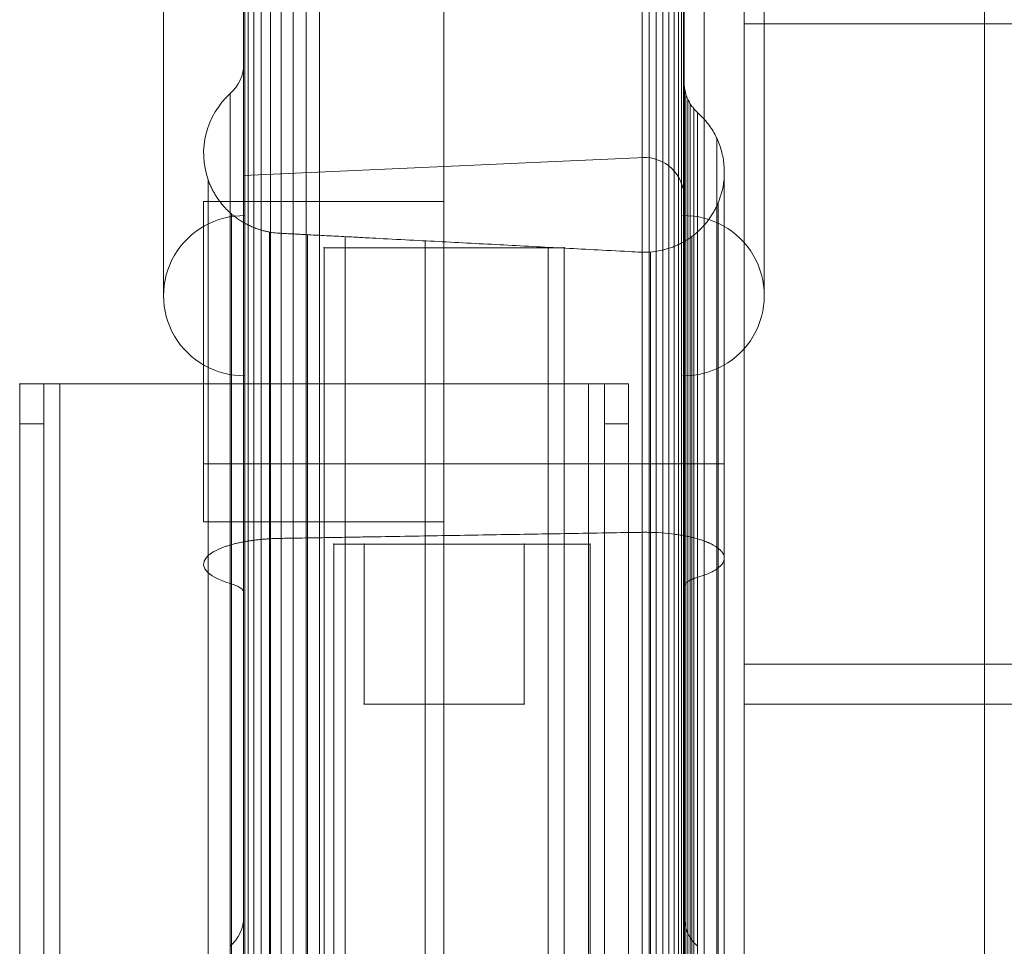
# Model space of a CAD drawing. Units: millimetres. Extents: x -2349 to 13101, y -2739 to 8711.
# Drawn here: x 2252 to 2375, y 3972 to 4087 of the extents above; entities that cross this region are included whole.
import ezdxf

# ---------------------------------------------------------------- set-up
doc = ezdxf.new("R2010")
doc.units = ezdxf.units.MM
doc.header["$MEASUREMENT"] = 0
for name, color, linetype, lineweight in [('Level 61', 7, 'Continuous', 0), ('panels2_[ID]_37_[Material]_Unchanged_[Source]_Cell - Level 25', 7, 'Continuous', 0), ('panels2_[ID]_37_[Material]_Unchanged_[Source]_Cell - Level 26', 7, 'Continuous', 0), ('panels2_[ID]_37_[Material]_Unchanged_[Source]_Cell - Level 27', 7, 'Continuous', 0), ('timber_[ID]_22_[Material]_Unchanged_[Source]_Cell - Level 25', 7, 'Continuous', 0), ('timber_[ID]_22_[Material]_Unchanged_[Source]_Cell - Level 26', 7, 'Continuous', 0), ('timber_[ID]_8_[Material]_Unchanged_[Source]_Cell - Level 25', 7, 'Continuous', 0), ('timber_[ID]_8_[Material]_Unchanged_[Source]_Cell - Level 26', 7, 'Continuous', 0)]:
    doc.layers.add(name, color=color, linetype=linetype, lineweight=lineweight)

# ---------------------------------------------------------------- blocks, each defined once
blk = doc.blocks.new('From Smart Solid_111')
at = {"layer": 'timber_[ID]_8_[Material]_Unchanged_[Source]_Cell - Level 26', "color": 36, "linetype": 'Continuous', "lineweight": 13}
for p, q in [((-465, 40), (465, 40)), ((-465, 40), (465, 40)), ((-465, 40), (-465, -40)), ((-465, -40), (-465, 40))]:
    blk.add_line(p, q, dxfattribs=at)
blk.add_point((-465, 40), dxfattribs=at)
blk = doc.blocks.new('From Smart Solid_112')
at = {"layer": 'timber_[ID]_8_[Material]_Unchanged_[Source]_Cell - Level 26', "color": 36, "linetype": 'Continuous', "lineweight": 13}
for p, q in [((-465, 40), (465, 40)), ((-465, 40), (465, 40)), ((-465, 40), (-465, -40)), ((-465, -40), (-465, 40)), ((-465, -40), (465, -40)), ((-465, -40), (465, -40))]:
    blk.add_line(p, q, dxfattribs=at)
for p in [(-465, 40), (-465, -40)]:
    blk.add_point(p, dxfattribs=at)
blk = doc.blocks.new('From Smart Solid_118')
at = {"layer": 'timber_[ID]_8_[Material]_Unchanged_[Source]_Cell - Level 25', "color": 251, "linetype": 'Continuous', "lineweight": 13}
for p, q in [((-2.5, -435), (-2.5, 435)), ((2.5, -435), (2.5, 435))]:
    blk.add_line(p, q, dxfattribs=at)
blk = doc.blocks.new('timber_7')
at = {"layer": 'timber_[ID]_8_[Material]_Unchanged_[Source]_Cell - Level 25', "color": 251, "linetype": 'Continuous', "lineweight": 13}
blk.add_open_spline([(2337.78, 4226.83), (2337.78, 3356.83), (2337.78, 3356.83), (2337.78, 4226.83), (2337.78, 4226.83)], degree=1, dxfattribs=at)
blk.add_3dface([(2372.78, 4226.83), (2372.78, 3356.83), (2342.78, 3356.83), (2342.78, 4226.83)], dxfattribs=at)
blk.add_blockref('From Smart Solid_118', (2340.28, 3791.83), dxfattribs=at)
at = {"layer": 'timber_[ID]_8_[Material]_Unchanged_[Source]_Cell - Level 26', "color": 36, "linetype": 'Continuous', "lineweight": 13}
for name, p in [('From Smart Solid_112', (2807.78, 4046.83)), ('From Smart Solid_111', (2807.78, 3961.83))]:
    blk.add_blockref(name, p, dxfattribs=at)
blk = doc.blocks.new('From Smart Solid_569')
at = {"layer": 'timber_[ID]_22_[Material]_Unchanged_[Source]_Cell - Level 25', "color": 98, "linetype": 'Continuous', "lineweight": 13}
for p, q in [((-15, 430), (-15, -430)), ((-15, -430), (-15, 430)), ((15, 430), (15, -430)), ((15, -430), (15, 430))]:
    blk.add_line(p, q, dxfattribs=at)
blk = doc.blocks.new('From Smart Solid_576')
at = {"layer": 'timber_[ID]_22_[Material]_Unchanged_[Source]_Cell - Level 26', "color": 36, "linetype": 'Continuous', "lineweight": 0}
for p, q in [((-15, 20), (-15, 20)), ((-15, 20), (-15, -20)), ((15, 20), (-15, 20)), ((-15, 20), (15, 20)), ((-15, -20), (-15, 20)), ((15, 20), (15, 20)), ((15, -20), (15, 20)), ((15, 20), (15, -20)), ((15, -20), (-15, -20)), ((-15, -20), (-15, -20)), ((-15, -20), (15, -20)), ((15, -20), (15, -20))]:
    blk.add_line(p, q, dxfattribs=at)
blk = doc.blocks.new('From Smart Solid_578')
at = {"layer": 'timber_[ID]_22_[Material]_Unchanged_[Source]_Cell - Level 25', "color": 98, "linetype": 'Continuous', "lineweight": 13}
for p, q in [((-15, -430), (-15, 430)), ((15, -430), (15, 430))]:
    blk.add_line(p, q, dxfattribs=at)
blk = doc.blocks.new('From Smart Solid_579')
at = {"layer": 'timber_[ID]_22_[Material]_Unchanged_[Source]_Cell - Level 25', "color": 98, "linetype": 'Continuous', "lineweight": 13}
for p, q in [((-15, -416.8), (-15, 416.8)), ((15, -416.8), (15, 416.8))]:
    blk.add_line(p, q, dxfattribs=at)
blk = doc.blocks.new('timber_12')
at = {"layer": 'timber_[ID]_22_[Material]_Unchanged_[Source]_Cell - Level 25', "color": 98, "linetype": 'Continuous', "lineweight": 13}
for points in [[(2305.28, 3361.83), (2305.28, 4221.83), (2305.28, 3361.83), (2305.28, 3375.03), (2305.28, 3375.03), (2305.28, 4208.63), (2305.28, 4208.63), (2305.28, 4221.83)], [(2335.28, 3361.83), (2335.28, 4221.83), (2335.28, 3361.83), (2335.28, 3375.03), (2335.28, 3375.03), (2335.28, 4208.63), (2335.28, 4208.63), (2335.28, 4221.83)]]:
    blk.add_open_spline(points, degree=1, dxfattribs=at)
for name in ['From Smart Solid_569', 'From Smart Solid_578', 'From Smart Solid_579']:
    blk.add_blockref(name, (2320.28, 3791.83), dxfattribs=at)
at = {"layer": 'timber_[ID]_22_[Material]_Unchanged_[Source]_Cell - Level 26', "color": 36, "linetype": 'Continuous', "lineweight": 0}
blk.add_blockref('From Smart Solid_576', (2290.28, 4044.61), dxfattribs=at)
blk = doc.blocks.new('From Feature Node_37')
at = {"layer": 'panels2_[ID]_37_[Material]_Unchanged_[Source]_Cell - Level 27', "color": 40, "lineweight": 13}
for p, q in [((2295.32, 4021.82), (2315.32, 4021.82)), ((2295.32, 4021.82), (2315.32, 4021.82)), ((2295.32, 4021.82), (2295.32, 4001.82)), ((2295.32, 4001.82), (2295.32, 4021.82)), ((2315.32, 4021.82), (2315.32, 4001.82)), ((2315.32, 4001.82), (2315.32, 4021.82)), ((2295.32, 4001.82), (2315.32, 4001.82)), ((2295.32, 4001.82), (2315.32, 4001.82))]:
    blk.add_line(p, q, dxfattribs=at)
for p in [(2295.32, 4021.82), (2315.32, 4021.82), (2295.32, 4001.82), (2315.32, 4001.82)]:
    blk.add_point(p, dxfattribs=at)
blk = doc.blocks.new('From Feature Solid_19')
at = {"layer": 'panels2_[ID]_37_[Material]_Unchanged_[Source]_Cell - Level 27', "color": 40, "lineweight": 13}
blk.add_blockref('From Feature Node_37', (-2305.3185, -4011.8155), dxfattribs=at)
blk = doc.blocks.new('From Feature Node_38')
at = {"layer": 'panels2_[ID]_37_[Material]_Unchanged_[Source]_Cell - Level 27', "color": 40, "lineweight": 13}
for p, q in [((2290.32, 4058.84), (2320.32, 4058.84)), ((2290.32, 4058.84), (2320.32, 4058.84)), ((2290.32, 4058.84), (2290.32, 3524.84)), ((2290.32, 3524.84), (2290.32, 4058.84)), ((2320.32, 4058.84), (2320.32, 3524.84)), ((2320.32, 3524.84), (2320.32, 4058.84))]:
    blk.add_line(p, q, dxfattribs=at)
for p in [(2290.32, 4058.84), (2320.32, 4058.84)]:
    blk.add_point(p, dxfattribs=at)
blk = doc.blocks.new('From Feature Solid_20')
at = {"layer": 'panels2_[ID]_37_[Material]_Unchanged_[Source]_Cell - Level 27', "color": 40, "lineweight": 13}
blk.add_blockref('From Feature Node_38', (-2305.3185, -3791.8425), dxfattribs=at)
blk = doc.blocks.new('From Feature Node_47')
at = {"layer": 'panels2_[ID]_37_[Material]_Unchanged_[Source]_Cell - Level 26', "color": 251}
for p, q in [((2257.32, 4041.84), (2323.32, 4041.84)), ((2323.32, 4041.84), (2257.32, 4041.84)), ((2252.32, 4036.84), (2252.32, 3546.84)), ((2255.32, 4036.84), (2255.32, 3546.84)), ((2325.32, 4036.84), (2325.32, 3546.84)), ((2328.32, 4036.84), (2328.32, 3546.84))]:
    blk.add_line(p, q, dxfattribs=at)
for p in [(2252.32, 4041.84), (2255.32, 4041.84), (2325.32, 4041.84), (2328.32, 4041.84)]:
    blk.add_point(p, dxfattribs=at)
blk = doc.blocks.new('From Feature Node_46')
at = {"layer": 'panels2_[ID]_37_[Material]_Unchanged_[Source]_Cell - Level 26', "color": 251}
blk.add_blockref('From Feature Node_47', (0, 0), dxfattribs=at)
blk = doc.blocks.new('From Feature Node_45')
at = {"layer": 'panels2_[ID]_37_[Material]_Unchanged_[Source]_Cell - Level 26', "color": 251}
blk.add_blockref('From Feature Node_46', (0, 0), dxfattribs=at)
blk = doc.blocks.new('From Feature Node_44')
at = {"layer": 'panels2_[ID]_37_[Material]_Unchanged_[Source]_Cell - Level 26', "color": 251}
for p, q in [((2325.32, 4036.84), (2325.32, 4041.84)), ((2328.32, 4041.84), (2325.32, 4041.84)), ((2328.32, 4041.84), (2328.32, 4036.84)), ((2328.32, 4036.84), (2325.32, 4036.84))]:
    blk.add_line(p, q, dxfattribs=at)
blk.add_blockref('From Feature Node_45', (0, 0), dxfattribs=at)
blk = doc.blocks.new('From Feature Node_43')
at = {"layer": 'panels2_[ID]_37_[Material]_Unchanged_[Source]_Cell - Level 26', "color": 251}
for p, q in [((2252.32, 4036.84), (2252.32, 4041.84)), ((2255.32, 4041.84), (2252.32, 4041.84)), ((2255.32, 4041.84), (2255.32, 4036.84)), ((2255.32, 4036.84), (2252.32, 4036.84))]:
    blk.add_line(p, q, dxfattribs=at)
blk.add_blockref('From Feature Node_44', (0, 0), dxfattribs=at)
blk = doc.blocks.new('From Feature Node_42')
at = {"layer": 'panels2_[ID]_37_[Material]_Unchanged_[Source]_Cell - Level 26', "color": 251}
for p, q in [((2323.32, 4041.84), (2325.32, 4041.84)), ((2323.32, 4041.84), (2323.32, 3541.84)), ((2325.32, 4041.84), (2325.32, 3541.84))]:
    blk.add_line(p, q, dxfattribs=at)
blk.add_blockref('From Feature Node_43', (0, 0), dxfattribs=at)
blk = doc.blocks.new('From Feature Node_41')
at = {"layer": 'panels2_[ID]_37_[Material]_Unchanged_[Source]_Cell - Level 26', "color": 251}
for p, q in [((2255.32, 4041.84), (2257.32, 4041.84)), ((2255.32, 4041.84), (2255.32, 3541.84)), ((2257.32, 4041.84), (2257.32, 3541.84))]:
    blk.add_line(p, q, dxfattribs=at)
blk.add_blockref('From Feature Node_42', (0, 0), dxfattribs=at)
blk = doc.blocks.new('From Feature Node_40')
at = {"layer": 'panels2_[ID]_37_[Material]_Unchanged_[Source]_Cell - Level 26', "color": 251}
for p, q in [((2323.32, 4041.84), (2328.32, 4041.84)), ((2323.32, 4041.84), (2323.32, 3541.84)), ((2328.32, 4041.84), (2328.32, 3541.84))]:
    blk.add_line(p, q, dxfattribs=at)
blk.add_blockref('From Feature Node_41', (0, 0), dxfattribs=at)
blk = doc.blocks.new('From Feature Node_39')
at = {"layer": 'panels2_[ID]_37_[Material]_Unchanged_[Source]_Cell - Level 26', "color": 251}
for p, q in [((2252.32, 4041.84), (2257.32, 4041.84)), ((2252.32, 4041.84), (2252.32, 3541.84)), ((2257.32, 4041.84), (2257.32, 3541.84))]:
    blk.add_line(p, q, dxfattribs=at)
blk.add_blockref('From Feature Node_40', (0, 0), dxfattribs=at)
blk = doc.blocks.new('From Feature Solid_21')
at = {"layer": 'panels2_[ID]_37_[Material]_Unchanged_[Source]_Cell - Level 26', "color": 251}
blk.add_blockref('From Feature Node_39', (-2290.3185, -3791.8425), dxfattribs=at)
blk = doc.blocks.new('From Feature Node_56')
at = {"layer": 'panels2_[ID]_37_[Material]_Unchanged_[Source]_Cell - Level 26', "color": 251}
for p, q in [((2257.32, 4041.84), (2323.32, 4041.84)), ((2323.32, 4041.84), (2257.32, 4041.84)), ((2252.32, 4036.84), (2252.32, 3546.84)), ((2255.32, 4036.84), (2255.32, 3546.84)), ((2325.32, 4036.84), (2325.32, 3546.84)), ((2328.32, 4036.84), (2328.32, 3546.84))]:
    blk.add_line(p, q, dxfattribs=at)
for p in [(2252.32, 4041.84), (2255.32, 4041.84), (2325.32, 4041.84), (2328.32, 4041.84)]:
    blk.add_point(p, dxfattribs=at)
blk = doc.blocks.new('From Feature Node_55')
at = {"layer": 'panels2_[ID]_37_[Material]_Unchanged_[Source]_Cell - Level 26', "color": 251}
blk.add_blockref('From Feature Node_56', (0, 0), dxfattribs=at)
blk = doc.blocks.new('From Feature Node_54')
at = {"layer": 'panels2_[ID]_37_[Material]_Unchanged_[Source]_Cell - Level 26', "color": 251}
blk.add_blockref('From Feature Node_55', (0, 0), dxfattribs=at)
blk = doc.blocks.new('From Feature Node_53')
at = {"layer": 'panels2_[ID]_37_[Material]_Unchanged_[Source]_Cell - Level 26', "color": 251}
for p, q in [((2325.32, 4036.84), (2325.32, 4041.84)), ((2328.32, 4041.84), (2325.32, 4041.84)), ((2328.32, 4041.84), (2328.32, 4036.84)), ((2328.32, 4036.84), (2325.32, 4036.84))]:
    blk.add_line(p, q, dxfattribs=at)
blk.add_blockref('From Feature Node_54', (0, 0), dxfattribs=at)
blk = doc.blocks.new('From Feature Node_52')
at = {"layer": 'panels2_[ID]_37_[Material]_Unchanged_[Source]_Cell - Level 26', "color": 251}
for p, q in [((2252.32, 4036.84), (2252.32, 4041.84)), ((2255.32, 4041.84), (2252.32, 4041.84)), ((2255.32, 4041.84), (2255.32, 4036.84)), ((2255.32, 4036.84), (2252.32, 4036.84))]:
    blk.add_line(p, q, dxfattribs=at)
blk.add_blockref('From Feature Node_53', (0, 0), dxfattribs=at)
blk = doc.blocks.new('From Feature Node_51')
at = {"layer": 'panels2_[ID]_37_[Material]_Unchanged_[Source]_Cell - Level 26', "color": 251}
for p, q in [((2323.32, 4041.84), (2325.32, 4041.84)), ((2323.32, 4041.84), (2323.32, 3541.84)), ((2325.32, 4041.84), (2325.32, 3541.84))]:
    blk.add_line(p, q, dxfattribs=at)
blk.add_blockref('From Feature Node_52', (0, 0), dxfattribs=at)
blk = doc.blocks.new('From Feature Node_50')
at = {"layer": 'panels2_[ID]_37_[Material]_Unchanged_[Source]_Cell - Level 26', "color": 251}
for p, q in [((2255.32, 4041.84), (2257.32, 4041.84)), ((2255.32, 4041.84), (2255.32, 3541.84)), ((2257.32, 4041.84), (2257.32, 3541.84))]:
    blk.add_line(p, q, dxfattribs=at)
blk.add_blockref('From Feature Node_51', (0, 0), dxfattribs=at)
blk = doc.blocks.new('From Feature Node_49')
at = {"layer": 'panels2_[ID]_37_[Material]_Unchanged_[Source]_Cell - Level 26', "color": 251}
for p, q in [((2323.32, 4041.84), (2328.32, 4041.84)), ((2323.32, 4041.84), (2323.32, 3541.84)), ((2328.32, 4041.84), (2328.32, 3541.84))]:
    blk.add_line(p, q, dxfattribs=at)
blk.add_blockref('From Feature Node_50', (0, 0), dxfattribs=at)
blk = doc.blocks.new('From Feature Node_48')
at = {"layer": 'panels2_[ID]_37_[Material]_Unchanged_[Source]_Cell - Level 26', "color": 251}
for p, q in [((2252.32, 4041.84), (2257.32, 4041.84)), ((2252.32, 4041.84), (2252.32, 3541.84)), ((2257.32, 4041.84), (2257.32, 3541.84))]:
    blk.add_line(p, q, dxfattribs=at)
blk.add_blockref('From Feature Node_49', (0, 0), dxfattribs=at)
blk = doc.blocks.new('From Feature Solid_22')
at = {"layer": 'panels2_[ID]_37_[Material]_Unchanged_[Source]_Cell - Level 26', "color": 251}
blk.add_blockref('From Feature Node_48', (-2290.3185, -3791.8425), dxfattribs=at)
blk = doc.blocks.new('From Feature Node_57')
at = {"layer": 'panels2_[ID]_37_[Material]_Unchanged_[Source]_Cell - Level 27', "color": 40, "linetype": 'Continuous', "lineweight": 13}
for p, q in [((2291.53, 4021.82), (2323.53, 4021.82)), ((2291.53, 4021.82), (2323.53, 4021.82)), ((2291.53, 3561.84), (2291.53, 4021.82)), ((2291.53, 4021.82), (2291.53, 3561.84)), ((2323.53, 3561.84), (2323.53, 4021.82)), ((2323.53, 4021.82), (2323.53, 3561.84))]:
    blk.add_line(p, q, dxfattribs=at)
for p in [(2291.53, 4021.82), (2323.53, 4021.82)]:
    blk.add_point(p, dxfattribs=at)
blk = doc.blocks.new('From Feature Solid_23')
at = {"layer": 'panels2_[ID]_37_[Material]_Unchanged_[Source]_Cell - Level 27', "color": 40, "linetype": 'Continuous', "lineweight": 13}
blk.add_blockref('From Feature Node_57', (-2307.5325, -3791.8275), dxfattribs=at)
blk = doc.blocks.new('From Smart Solid_1095')
at = {"layer": 'panels2_[ID]_37_[Material]_Unchanged_[Source]_Cell - Level 25', "color": 176, "linetype": 'Continuous', "lineweight": 13}
for p, q in [((-27.36, -397.11), (-27.36, 397.11)), ((-27.36, 397.1), (-27.36, -397.11)), ((-26.94, -397.11), (-26.94, 397.11)), ((-26.94, 397.1), (-26.94, -397.11)), ((-26.25, -397.11), (-26.25, 397.11)), ((-26.25, 397.1), (-26.25, -397.11)), ((-25.31, -397.11), (-25.31, 397.11)), ((-25.31, 397.1), (-25.31, -397.11)), ((-24.15, -397.11), (-24.15, 397.11)), ((-24.15, 397.1), (-24.15, -397.11)), ((-22.8, -397.11), (-22.8, 397.11)), ((-22.8, 397.1), (-22.8, -397.11)), ((-21.3, -397.11), (-21.3, 397.11)), ((-21.3, 397.1), (-21.3, -397.11)), ((-19.69, -397.11), (-19.69, 397.11)), ((-19.69, 397.1), (-19.69, -397.11)), ((-18.02, -397.11), (-18.02, 397.11)), ((-18.02, -397.11), (-18.02, 397.11)), ((-18.02, 397.1), (-18.02, -397.11)), ((-18.02, 397.1), (-18.02, -397.11)), ((22.24, -397.11), (22.24, 397.11)), ((22.24, 397.1), (22.24, -397.11)), ((23.14, -397.11), (23.14, 397.11)), ((23.14, 397.1), (23.14, -397.11)), ((24.02, -397.11), (24.02, 397.11)), ((24.02, 397.1), (24.02, -397.11)), ((24.85, -397.11), (24.85, 397.11)), ((24.85, 397.1), (24.85, -397.11)), ((25.6, -397.11), (25.6, 397.11)), ((25.6, 397.1), (25.6, -397.11)), ((26.25, -397.11), (26.25, 397.11)), ((26.25, 397.1), (26.25, -397.11)), ((26.79, -397.11), (26.79, 397.11)), ((26.79, 397.1), (26.79, -397.11)), ((27.18, -397.11), (27.18, 397.11)), ((27.18, 397.1), (27.18, -397.11)), ((27.42, -397.11), (27.42, 397.11)), ((27.42, 397.1), (27.42, -397.11)), ((27.5, -397.11), (27.5, 397.11)), ((27.5, 397.1), (27.5, -397.11)), ((-37.5, 261.03), (-37.5, 331.03)), ((37.5, 261.03), (37.5, 331.03)), ((27.5, 273.3), (27.5, 318.76)), ((27.55, 286.96), (27.55, 224.86)), ((27.55, 286.96), (27.55, 240)), ((27.55, 286.96), (27.55, 286.96)), ((-29.17, 286.27), (-29.17, 286.27)), ((-29.17, 286.27), (-29.17, 225.08)), ((-29.17, 286.27), (-29.17, 240)), ((27.69, 286.28), (27.69, 225.08)), ((27.69, 286.28), (27.69, 240)), ((27.69, 286.28), (27.69, 286.28)), ((27.94, 285.61), (27.94, 225.29)), ((27.94, 285.61), (27.94, 240)), ((27.94, 285.61), (27.94, 285.61)), ((28.27, 284.98), (28.27, 225.5)), ((28.27, 284.98), (28.27, 240)), ((28.27, 284.98), (28.27, 284.98)), ((28.69, 284.42), (28.69, 225.68)), ((28.69, 284.42), (28.69, 240)), ((28.69, 284.42), (28.69, 284.42)), ((29.17, 283.92), (29.17, 225.84)), ((29.17, 283.92), (29.17, 240)), ((29.17, 283.92), (29.17, 283.92)), ((31.57, 280.7), (31.57, 226.88)), ((31.57, 280.7), (31.57, 240)), ((31.57, 280.7), (31.57, 280.7)), ((22.57, 278.31), (-27.5, 276.03)), ((-31.93, 275.5), (-31.93, 275.5)), ((-31.93, 275.5), (-31.93, 228.55)), ((-31.93, 275.5), (-31.93, 240)), ((32.51, 276.61), (32.51, 228.2)), ((32.51, 276.61), (32.51, 240)), ((32.51, 276.61), (32.51, 276.61)), ((31.76, 272.65), (31.76, 272.65)), ((31.76, 272.65), (31.76, 229.47)), ((31.76, 272.65), (31.76, 240)), ((-29.01, 271.23), (-29.01, 229.93)), ((-29.01, 271.23), (-29.01, 240)), ((-29.01, 271.23), (-29.01, 271.23)), ((-24.27, 268.98), (-24.27, 230.66)), ((-24.27, 268.98), (-24.27, 240)), ((-24.27, 268.98), (-24.27, 268.98)), ((-19.51, 268.65), (-19.51, 230.76)), ((-19.51, 268.65), (-19.51, 240)), ((-19.51, 268.65), (-19.51, 268.65)), ((-14.83, 268.4), (-14.83, 230.84)), ((-14.83, 268.4), (-14.83, 240)), ((-14.83, 268.4), (-14.83, 268.4)), ((28.44, 268.41), (28.44, 230.84)), ((28.44, 268.41), (28.44, 240)), ((28.44, 268.41), (28.44, 268.41)), ((-4.83, 267.88), (-4.83, 231.01)), ((-4.83, 267.88), (-4.83, 240)), ((-4.83, 267.88), (-4.83, 267.88)), ((10.5, 267.08), (10.5, 231.27)), ((10.5, 267.08), (10.5, 240)), ((10.5, 267.08), (10.5, 267.08)), ((23.3, 266.49), (23.3, 231.46)), ((23.3, 266.49), (23.3, 240)), ((23.3, 266.49), (23.3, 266.49)), ((-29.17, 240), (-32.5, 240)), ((-32.5, 240), (-29.17, 240)), ((-31.93, 240), (-31.93, -240)), ((-29.17, 240), (-29.17, -240)), ((-27.5, 240), (-29.17, 240)), ((-29.17, 240), (-27.5, 240)), ((-29.01, 240), (-29.01, -240)), ((-24.27, 240), (-24.27, -240)), ((-19.51, 240), (-19.51, -240)), ((-14.83, 240), (-14.83, -240)), ((-4.83, 240), (-4.83, -240)), ((10.5, 240), (10.5, -240)), ((23.3, 240), (23.3, -240)), ((27.55, 240), (27.55, -240)), ((27.69, 240), (27.69, -240)), ((27.94, 240), (27.94, -240)), ((28.27, 240), (28.27, -240)), ((28.44, 240), (28.44, -240)), ((28.69, 240), (28.69, -240)), ((29.17, 240), (29.17, -240)), ((31.57, 240), (31.57, -240)), ((31.76, 240), (31.76, -240)), ((32.51, 240), (32.51, -240)), ((10.5, -30.5), (10.5, 231.27)), ((23.3, -30.79), (23.3, 231.46)), ((-29.01, -28.47), (-29.01, 229.93)), ((-24.27, -29.57), (-24.27, 230.66)), ((-19.51, -29.73), (-19.51, 230.76)), ((-14.83, -29.85), (-14.83, 230.84)), ((-4.83, -30.11), (-4.83, 231.01)), ((28.44, -29.85), (28.44, 230.84)), ((31.76, -27.78), (31.76, 229.47)), ((-31.93, -26.39), (-31.93, 228.55)), ((32.51, -25.85), (32.51, 228.2)), ((31.57, -23.85), (31.57, 226.88)), ((-29.17, -21.13), (-29.17, 225.08)), ((27.69, -21.13), (27.69, 225.08)), ((27.94, -21.45), (27.94, 225.29)), ((28.27, -21.76), (28.27, 225.5)), ((28.69, -22.04), (28.69, 225.68)), ((29.17, -22.28), (29.17, 225.84)), ((27.55, -20.79), (27.55, 224.86))]:
    blk.add_line(p, q, dxfattribs=at)
at = {"layer": 'panels2_[ID]_37_[Material]_Unchanged_[Source]_Cell - Level 25', "color": 176, "linetype": 'Continuous', "lineweight": 13, "extrusion": (0, 0, -1)}
for centre, start, end in [((32.5, 290), 180, 228.1753), ((32.5, 290), 180, 228.1753), ((32.5, 183.46), 180, 228.1897), ((-32.5, 183.46), 311.8103, 0)]:
    blk.add_arc(centre, 5, start, end, dxfattribs=at)
at = {"layer": 'panels2_[ID]_37_[Material]_Unchanged_[Source]_Cell - Level 25', "color": 176, "linetype": 'Continuous', "lineweight": 13}
for centre, radius, start, end in [((-22.5, 278.82), 10, 131.8247, 199.4123), ((-22.5, 278.82), 10, 131.8247, 199.4123), ((22.5, 273.3), 5, 0, 92.6026), ((-27.5, 261.03), 10, 88.9194, 271.0813), ((27.5, 261.03), 10, 268.9191, 91.0809)]:
    blk.add_arc(centre, radius, start, end, dxfattribs=at)
at = {"layer": 'panels2_[ID]_37_[Material]_Unchanged_[Source]_Cell - Level 25', "color": 176, "linetype": 'Continuous', "lineweight": 13, "extrusion": (0, 0, -1)}
blk.add_ellipse((-22.5, 227.48), major_axis=(-10, 0), ratio=0.322361, start_param=5.442367, end_param=6.621995, dxfattribs=at)
at = {"layer": 'panels2_[ID]_37_[Material]_Unchanged_[Source]_Cell - Level 25', "color": 176, "linetype": 'Continuous', "lineweight": 13}
blk.add_ellipse((-32.5, 223.88), major_axis=(-5, 0), ratio=0.322361, start_param=3.141594, end_param=3.982411, dxfattribs=at)
for points, degree in [([(-27.5, -397.11), (-27.5, 397.11)], 1), ([(-27.5, 397.1), (-27.5, -397.11)], 1), ([(27.5, -397.11), (27.5, 397.11)], 1), ([(27.5, 397.1), (27.5, -397.11)], 1), ([(-27.5, 276.03), (-27.5, 276.03), (-27.5, 276.29), (-27.5, 277.43), (-27.5, 279.29), (-27.5, 281.8), (-27.5, 284.85), (-27.5, 288.33), (-27.5, 292.1), (-27.5, 296.03), (-27.5, 299.96), (-27.5, 303.73), (-27.5, 307.21), (-27.5, 310.26), (-27.5, 312.77), (-27.5, 314.63), (-27.5, 315.77), (-27.5, 316.16), (-27.5, 315.77), (-27.5, 314.63), (-27.5, 312.77), (-27.5, 310.26), (-27.5, 307.21), (-27.5, 303.73), (-27.5, 299.96), (-27.5, 296.03), (-27.5, 292.1), (-27.5, 288.33), (-27.5, 284.85), (-27.5, 281.8), (-27.5, 279.29), (-27.5, 277.43), (-27.5, 276.29), (-27.5, 276.03), (-27.5, 276.03)], 3), ([(-27.5, 240), (-27.5, 80), (-27.5, -80), (-27.5, -240)], 3), ([(27.5, 240), (27.5, -240)], 1)]:
    blk.add_open_spline(points, degree=degree, dxfattribs=at)
for points, degree, knots in [([(-27.5, 266.96), (-27.5, 271.5), (-27.5, 276.71), (-27.5, 287.95), (-27.5, 293.92), (-27.5, 305.62), (-27.5, 311.43), (-27.5, 321.85), (-27.5, 326.57), (-27.5, 334.16), (-27.5, 337.08), (-27.5, 340.68), (-27.5, 341.37), (-27.5, 340.39), (-27.5, 338.74), (-27.5, 333.33), (-27.5, 329.59), (-27.5, 320.63), (-27.5, 315.35), (-27.5, 304.19), (-27.5, 298.19), (-27.5, 286.49), (-27.5, 280.7), (-27.5, 270.22), (-27.5, 265.55), (-27.5, 257.87), (-27.5, 254.98), (-27.5, 251.38), (-27.5, 250.7), (-27.5, 252.15), (-27.5, 257.89), (-27.5, 266.96)], 3, [0, 0, 0, 0, 0.0625, 0.0625, 0.125, 0.125, 0.1875, 0.1875, 0.25, 0.25, 0.3125, 0.3125, 0.375, 0.375, 0.4375, 0.4375, 0.5, 0.5, 0.5625, 0.5625, 0.625, 0.625, 0.6875, 0.6875, 0.75, 0.75, 0.8125, 0.8125, 0.875, 0.875, 1, 1, 1, 1]), ([(27.5, 266.96), (27.5, 262.42), (27.5, 258.73), (27.5, 253.32), (27.5, 251.67), (27.5, 250.7), (27.5, 251.38), (27.5, 254.95), (27.5, 257.87), (27.5, 265.45), (27.5, 270.15), (27.5, 280.63), (27.5, 286.35), (27.5, 298.19), (27.5, 304.11), (27.5, 315.35), (27.5, 320.6), (27.5, 329.57), (27.5, 333.33), (27.5, 338.71), (27.5, 340.38), (27.5, 341.36), (27.5, 340.7), (27.5, 337.12), (27.5, 334.24), (27.5, 326.58), (27.5, 321.92), (27.5, 311.42), (27.5, 305.66), (27.5, 288.09), (27.5, 276.04), (27.5, 266.96)], 3, [0, 0, 0, 0, 0.0625, 0.0625, 0.125, 0.125, 0.1875, 0.1875, 0.25, 0.25, 0.3125, 0.3125, 0.375, 0.375, 0.4375, 0.4375, 0.5, 0.5, 0.5625, 0.5625, 0.625, 0.625, 0.6875, 0.6875, 0.75, 0.75, 0.8125, 0.8125, 0.875, 0.875, 1, 1, 1, 1]), ([(-27.5, 283.89), (-27.5, 278.11), (-27.5, 273.78), (-27.5, 270.2), (-27.5, 271.01), (-27.5, 277.33), (-27.5, 282.81), (-27.5, 295.5), (-27.5, 302.46), (-27.5, 313.87), (-27.5, 318.27), (-27.5, 321.86), (-27.5, 321.09), (-27.5, 314.7), (-27.5, 309.19), (-27.5, 296.64), (-27.5, 289.67), (-27.5, 283.89)], 3, [0, 0, 0, 0, 0.125, 0.125, 0.25, 0.25, 0.375, 0.375, 0.5, 0.5, 0.625, 0.625, 0.75, 0.75, 0.875, 0.875, 1, 1, 1, 1]), ([(27.5, 283.89), (27.5, 289.67), (27.5, 296.63), (27.5, 309.17), (27.5, 314.71), (27.5, 321.05), (27.5, 321.88), (27.5, 318.26), (27.5, 313.88), (27.5, 302.48), (27.5, 295.46), (27.5, 282.92), (27.5, 277.4), (27.5, 270.98), (27.5, 270.2), (27.5, 273.78), (27.5, 278.11), (27.5, 283.89)], 3, [0, 0, 0, 0, 0.125, 0.125, 0.25, 0.25, 0.375, 0.375, 0.5, 0.5, 0.625, 0.625, 0.75, 0.75, 0.875, 0.875, 1, 1, 1, 1]), ([(22.27, 278.29), (22.27, 278.29), (22.27, 280.22), (22.27, 286.76), (22.27, 291.39), (22.27, 300.65), (22.27, 305.25), (22.27, 311.88), (22.27, 313.77), (22.27, 313.77), (22.27, 311.85), (22.27, 305.32), (22.27, 300.73), (22.27, 291.37), (22.27, 286.78), (22.27, 280.22), (22.27, 278.29), (22.27, 278.29)], 3, [0, 0, 0, 0, 0.125, 0.125, 0.25, 0.25, 0.375, 0.375, 0.5, 0.5, 0.625, 0.625, 0.75, 0.75, 0.875, 0.875, 1, 1, 1, 1]), ([(-27.5, 223.88), (-27.5, 231.37), (-27.5, 239.47), (-27.5, 255.13), (-27.5, 262.67), (-27.5, 275.54), (-27.5, 280.85), (-27.5, 288.08), (-27.5, 290), (-27.5, 290)], 3, [0, 0, 0, 0, 0.25, 0.25, 0.5, 0.5, 0.75, 0.75, 1, 1, 1, 1]), ([(-27.5, 290), (-27.5, 290), (-27.5, 288.7), (-27.5, 283.69), (-27.5, 279.98), (-27.5, 270.72), (-27.5, 265.18), (-27.5, 253.08), (-27.5, 246.54), (-27.5, 240)], 3, [0, 0, 0, 0, 0.25, 0.25, 0.5, 0.5, 0.75, 0.75, 1, 1, 1, 1]), ([(27.5, 224.63), (27.5, 227.32), (27.5, 230.08), (27.5, 232.85), (27.5, 235.67), (27.5, 238.49), (27.5, 241.32), (27.5, 244.15), (27.5, 246.96), (27.5, 249.75), (27.5, 252.49), (27.5, 255.22), (27.5, 257.85), (27.5, 260.47), (27.5, 262.95), (27.5, 265.43), (27.5, 267.74), (27.5, 270.04), (27.5, 272.13), (27.5, 274.22), (27.5, 276.07), (27.5, 277.92), (27.5, 279.5), (27.5, 281.09), (27.5, 282.38), (27.5, 283.68), (27.5, 284.66), (27.5, 285.65), (27.5, 286.32), (27.5, 286.98), (27.5, 287.32), (27.5, 287.65), (27.5, 287.65)], 2, [0, 0, 0, 0.0625, 0.0625, 0.125, 0.125, 0.1875, 0.1875, 0.25, 0.25, 0.3125, 0.3125, 0.375, 0.375, 0.4375, 0.4375, 0.5, 0.5, 0.5625, 0.5625, 0.625, 0.625, 0.6875, 0.6875, 0.75, 0.75, 0.8125, 0.8125, 0.875, 0.875, 0.9375, 0.9375, 1, 1, 1]), ([(27.5, 287.65), (27.5, 287.65), (27.5, 286.74), (27.5, 285.82), (27.5, 284.03), (27.5, 282.23), (27.5, 279.62), (27.5, 277.02), (27.5, 273.69), (27.5, 270.38), (27.5, 266.47), (27.5, 262.57), (27.5, 258.23), (27.5, 253.9), (27.5, 249.29), (27.5, 244.69), (27.5, 240)], 2, [0, 0, 0, 0.125, 0.125, 0.25, 0.25, 0.375, 0.375, 0.5, 0.5, 0.625, 0.625, 0.75, 0.75, 0.875, 0.875, 1, 1, 1]), ([(-27.5, -19.31), (-27.5, 17.27), (-27.5, 58.18), (-27.5, 141.67), (-27.5, 184.2), (-27.5, 223.88)], 3, [0, 0, 0, 0, 0.5, 0.5, 1, 1, 1, 1]), ([(27.5, -20.45), (27.5, -6.62), (27.5, 7.95), (27.5, 22.52), (27.5, 37.67), (27.5, 52.81), (27.5, 68.37), (27.5, 83.92), (27.5, 99.71), (27.5, 115.5), (27.5, 131.36), (27.5, 147.21), (27.5, 162.96), (27.5, 178.7), (27.5, 194.16), (27.5, 209.62), (27.5, 224.63)], 2, [0, 0, 0, 0.125, 0.125, 0.25, 0.25, 0.375, 0.375, 0.5, 0.5, 0.625, 0.625, 0.75, 0.75, 0.875, 0.875, 1, 1, 1]), ([(-27.5, 111.1), (-27.5, 106.37), (-27.5, 96.89), (-27.5, 83.23), (-27.5, 70.64), (-27.5, 59.6), (-27.5, 50.55), (-27.5, 43.82), (-27.5, 39.67), (-27.5, 38.27), (-27.5, 39.67), (-27.5, 43.82), (-27.5, 50.55), (-27.5, 59.6), (-27.5, 70.64), (-27.5, 83.23), (-27.5, 96.89), (-27.5, 111.1), (-27.5, 125.31), (-27.5, 138.97), (-27.5, 151.56), (-27.5, 162.6), (-27.5, 171.65), (-27.5, 178.38), (-27.5, 182.53), (-27.5, 183.93), (-27.5, 182.53), (-27.5, 178.38), (-27.5, 171.65), (-27.5, 162.6), (-27.5, 151.56), (-27.5, 138.97), (-27.5, 127.58), (-27.5, 118.2), (-27.5, 113.47), (-27.5, 111.1)], 3, [0, 0, 0, 0, 0.031249, 0.062498, 0.093746, 0.124995, 0.156244, 0.187493, 0.218742, 0.249991, 0.281239, 0.312488, 0.343737, 0.374986, 0.406235, 0.437484, 0.468732, 0.499981, 0.53123, 0.562479, 0.593728, 0.624976, 0.656225, 0.687474, 0.718723, 0.749972, 0.781221, 0.812469, 0.843718, 0.874967, 0.906216, 0.937465, 0.968713, 0.984357, 1, 1, 1, 1]), ([(27.5, 111.1), (27.5, 101.63), (27.5, 92.16), (27.5, 74.66), (27.5, 66.63), (27.5, 53.23), (27.5, 47.87), (27.5, 40.62), (27.5, 38.74), (27.5, 38.74), (27.5, 40.62), (27.5, 47.87), (27.5, 53.23), (27.5, 66.63), (27.5, 74.66), (27.5, 92.16), (27.5, 101.63), (27.5, 120.57), (27.5, 130.04), (27.5, 147.54), (27.5, 155.57), (27.5, 168.96), (27.5, 174.33), (27.5, 181.58), (27.5, 183.46), (27.5, 183.46), (27.5, 181.58), (27.5, 174.33), (27.5, 168.96), (27.5, 155.57), (27.5, 147.54), (27.5, 130.04), (27.5, 120.57), (27.5, 111.1)], 3, [0, 0, 0, 0, 0.0625, 0.0625, 0.125, 0.125, 0.1875, 0.1875, 0.25, 0.25, 0.3125, 0.3125, 0.375, 0.375, 0.4375, 0.4375, 0.5, 0.5, 0.5625, 0.5625, 0.625, 0.625, 0.6875, 0.6875, 0.75, 0.75, 0.8125, 0.8125, 0.875, 0.875, 0.9375, 0.9375, 1, 1, 1, 1])]:
    blk.add_open_spline(points, degree=degree, knots=knots, dxfattribs=at)
for points, weights, knots in [([(31.76, 272.65), (34.46, 279.21), (29.17, 283.92), (27.5, 285.41), (27.5, 287.65)], [1, 0.815988257308, 1, 0.912623048382, 1], [0, 0, 0, 0.333333, 0.333333, 1, 1, 1]), ([(31.76, 272.65), (34.46, 279.21), (29.17, 283.92), (27.5, 285.41), (27.5, 287.65)], [1, 0.815988257308, 1, 0.912623048382, 1], [0, 0, 0, 0.333333, 0.333333, 1, 1, 1]), ([(31.76, 272.65), (34.46, 279.21), (29.17, 283.92), (27.5, 285.41), (27.5, 287.65)], [1, 0.815988257308, 1, 0.912623048382, 1], [0, 0, 0, 0.333333, 0.333333, 1, 1, 1]), ([(-31.93, 275.5), (-29.7, 269.18), (-23.02, 268.83), (-17.76, 268.56), (-12.49, 268.28), (4.75, 267.38), (21.99, 266.47), (29.06, 266.1), (31.76, 272.65)], [1, 0.831044374739, 1, 1, 1, 1, 1, 0.815988257308, 1], [0, 0, 0, 0.25, 0.25, 0.5, 0.5, 0.75, 0.75, 1, 1, 1]), ([(-31.93, 275.5), (-29.7, 269.18), (-23.02, 268.83), (-17.76, 268.56), (-12.49, 268.28), (4.75, 267.38), (21.99, 266.47), (29.06, 266.1), (31.76, 272.65)], [1, 0.831044374739, 1, 1, 1, 1, 1, 0.815988257308, 1], [0, 0, 0, 0.25, 0.25, 0.5, 0.5, 0.75, 0.75, 1, 1, 1]), ([(-31.93, 275.5), (-29.7, 269.18), (-23.02, 268.83), (-17.76, 268.56), (-12.49, 268.28), (4.75, 267.38), (21.99, 266.47), (29.06, 266.1), (31.76, 272.65)], [1, 0.831044374739, 1, 1, 1, 1, 1, 0.815988257308, 1], [0, 0, 0, 0.25, 0.25, 0.5, 0.5, 0.75, 0.75, 1, 1, 1]), ([(-31.93, 240), (-29.7, 240), (-23.02, 240), (-17.76, 240), (-12.49, 240), (4.75, 240), (21.99, 240), (29.06, 240), (31.76, 240)], [1, 0.831044374739, 1, 1, 1, 1, 1, 0.815988257308, 1], [0, 0, 0, 0.25, 0.25, 0.5, 0.5, 0.75, 0.75, 1, 1, 1]), ([(31.76, 240), (34.46, 240), (29.17, 240), (27.5, 240), (27.5, 240)], [1, 0.815988257308, 1, 0.912623048382, 1], [0, 0, 0, 0.333333, 0.333333, 1, 1, 1]), ([(-31.93, 228.55), (-29.7, 230.59), (-23.02, 230.7), (-17.76, 230.79), (-12.49, 230.88), (4.75, 231.17), (21.99, 231.46), (29.06, 231.58), (31.76, 229.47)], [1, 0.831044374739, 1, 1, 1, 1, 1, 0.815988257308, 1], [0, 0, 0, 0.25, 0.25, 0.5, 0.5, 0.75, 0.75, 1, 1, 1]), ([(-31.93, 228.55), (-29.7, 230.59), (-23.02, 230.7), (-17.76, 230.79), (-12.49, 230.88), (4.75, 231.17), (21.99, 231.46), (29.06, 231.58), (31.76, 229.47)], [1, 0.831044374739, 1, 1, 1, 1, 1, 0.815988257308, 1], [0, 0, 0, 0.25, 0.25, 0.5, 0.5, 0.75, 0.75, 1, 1, 1]), ([(31.76, 229.47), (34.46, 227.36), (29.17, 225.84), (27.5, 225.36), (27.5, 224.63)], [1, 0.815988257308, 1, 0.912623048382, 1], [0, 0, 0, 0.333333, 0.333333, 1, 1, 1]), ([(31.76, 229.47), (34.46, 227.36), (29.17, 225.84), (27.5, 225.36), (27.5, 224.63)], [1, 0.815988257308, 1, 0.912623048382, 1], [0, 0, 0, 0.333333, 0.333333, 1, 1, 1])]:
    blk.add_rational_spline(points, weights, degree=2, knots=knots, dxfattribs=at)
blk = doc.blocks.new('panels2_7')
at = {"layer": 'panels2_[ID]_37_[Material]_Unchanged_[Source]_Cell - Level 25', "color": 176, "linetype": 'Continuous', "lineweight": 13}
blk.add_blockref('From Smart Solid_1095', (2307.783, 3791.8305), dxfattribs=at)
at = {"layer": 'panels2_[ID]_37_[Material]_Unchanged_[Source]_Cell - Level 26', "color": 251}
for name in ['From Feature Solid_21', 'From Feature Solid_22']:
    blk.add_blockref(name, (2290.3185, 3791.8425), dxfattribs=at)
at = {"layer": 'panels2_[ID]_37_[Material]_Unchanged_[Source]_Cell - Level 27', "color": 40, "lineweight": 13}
for name, p in [('From Feature Solid_20', (2305.3185, 3791.8425)), ('From Feature Solid_19', (2305.3185, 4011.8155))]:
    blk.add_blockref(name, p, dxfattribs=at)
at = {"layer": 'panels2_[ID]_37_[Material]_Unchanged_[Source]_Cell - Level 27', "color": 40, "linetype": 'Continuous', "lineweight": 13}
blk.add_blockref('From Feature Solid_23', (2307.5325, 3791.8275), dxfattribs=at)

msp = doc.modelspace()

# ---------------------------------------------------------------- block references
at = {"layer": 'Level 61', "color": 7, "linetype": 'Continuous', "lineweight": 0}
for name in ['timber_7', 'timber_12', 'panels2_7']:
    msp.add_blockref(name, (0, 0), dxfattribs=at)

doc.saveas('drawing.dxf')
